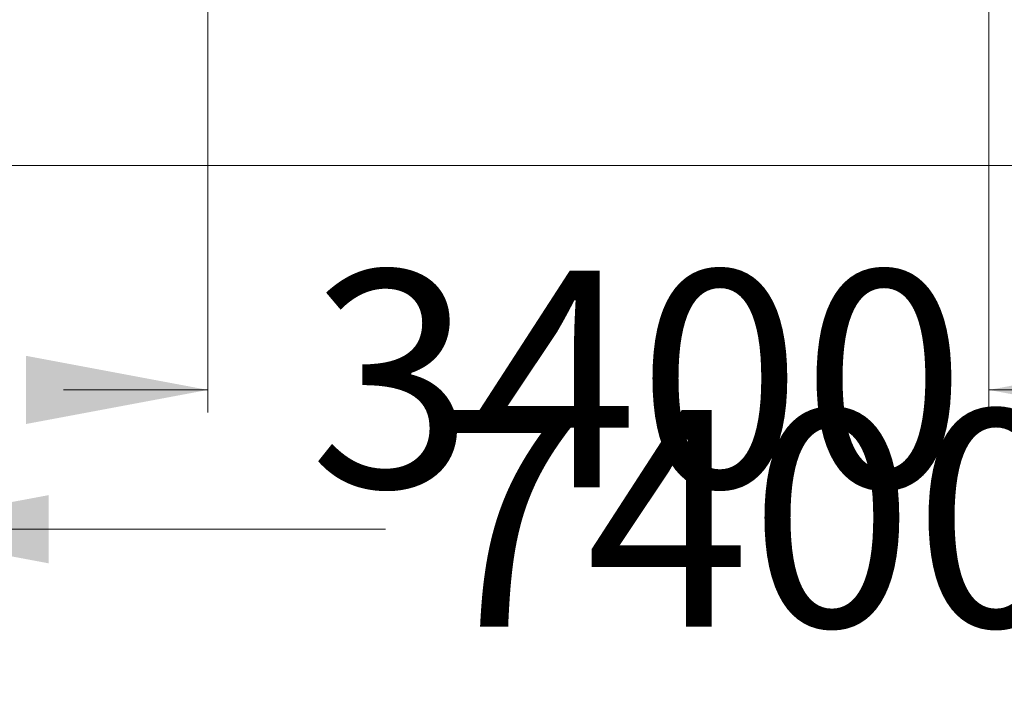
# Model space of a CAD drawing. Units: millimetres. Extents: x 232 to 368, y 85 to 318.
# Drawn here: x 267 to 310, y 85 to 115 of the extents above; entities that cross this region are included whole.
import ezdxf

# ---------------------------------------------------------------- set-up
doc = ezdxf.new("R2010")
doc.units = ezdxf.units.MM
doc.styles.add('SLDTEXTSTYLE0', font='TXT', dxfattribs={"width": 0.663})
doc.dimstyles.new('SLDDIMSTYLE0', dxfattribs={"dimtxt": 8.601025, "dimasz": 8, "dimexe": 0, "dimexo": 0.0625, "dimgap": 2.150256, "dimtad": 0, "dimlfac": 100, "dimrnd": 1e-09, "dimzin": 12, "dimdsep": 46, "dimtxsty": 'SLDTEXTSTYLE0', "dimsah": 1, "dimcen": 0.09, "dimadec": 0, "dimazin": 0, "dimtfac": 1, "dimtofl": 0, "dimtmove": 0, "dimatfit": 3, "dimfxl": 0, "dimfrac": 2, "dimtolj": 1, "dimtzin": 12, "dimarcsym": 0})
doc.dimstyles.new('SLDDIMSTYLE1', dxfattribs={"dimtxt": 8.601025, "dimasz": 8, "dimexe": 0, "dimexo": 0.0625, "dimgap": 2.150256, "dimtad": 0, "dimlfac": 100, "dimrnd": 1e-09, "dimzin": 12, "dimdsep": 46, "dimtxsty": 'SLDTEXTSTYLE0', "dimsah": 1, "dimcen": 0.09, "dimadec": 0, "dimazin": 0, "dimtfac": 1, "dimtofl": 0, "dimtmove": 0, "dimatfit": 3, "dimfxl": 0, "dimfrac": 2, "dimtolj": 1, "dimtzin": 12, "dimarcsym": 0})

# ---------------------------------------------------------------- blocks, each defined once
blk = doc.blocks.new('*D4')
at = {"color": 7, "linetype": 'Continuous', "lineweight": 0}
for p, q in [((309.181, 131.605), (309.181, 97.291)), ((274.85, 123.765), (274.85, 97.291)), ((274.85, 98.291), (268.5, 98.291)), ((309.181, 98.291), (315.531, 98.291))]:
    blk.add_line(p, q, dxfattribs=at)
for points in [[(274.85, 98.291), (266.85, 99.791), (266.85, 96.791)], [(309.181, 98.291), (317.181, 96.791), (317.181, 99.791)]]:
    blk.add_solid(points, dxfattribs=at)
at = {"color": 7, "linetype": 'Continuous', "lineweight": 0, "insert": (279.317, 103.533), "char_height": 9.525, "attachment_point": 1, "style": 'SLDTEXTSTYLE0'}
blk.add_mtext('3400', dxfattribs=at)
blk = doc.blocks.new('*D5')
at = {"color": 7, "linetype": 'Continuous', "lineweight": 0}
for p, q in [((334.028, 120.165), (334.028, 91.165)), ((259.85, 113.165), (259.85, 91.165)), ((259.85, 92.165), (282.653, 92.165)), ((334.028, 92.165), (311.225, 92.165))]:
    blk.add_line(p, q, dxfattribs=at)
for points in [[(259.85, 92.165), (267.85, 90.665), (267.85, 93.665)], [(334.028, 92.165), (326.028, 93.665), (326.028, 90.665)]]:
    blk.add_solid(points, dxfattribs=at)
at = {"color": 7, "linetype": 'Continuous', "lineweight": 0, "insert": (284.24, 97.406), "char_height": 9.525, "attachment_point": 1, "style": 'SLDTEXTSTYLE0'}
blk.add_mtext('7400', dxfattribs=at)

msp = doc.modelspace()

# ---------------------------------------------------------------- linework, layer by layer
at = {"color": 7, "linetype": 'Continuous', "lineweight": 15}
msp.add_line((264.85004, 108.16456), (322.02799, 108.16456), dxfattribs=at)

# ---------------------------------------------------------------- dimensions: what is measured, and where the dimension line sits
at = {"color": 7, "linetype": 'Continuous', "lineweight": 0}
for base, p1, p2, dimstyle, picture, middle in [((309.18114, 98.29139), (274.85004, 123.76471), (309.18114, 131.60457), 'SLDDIMSTYLE0', '*D4', (292.01559, 98.29139)), ((334.028, 92.16457), (259.85004, 113.16457), (334.028, 120.16457), 'SLDDIMSTYLE1', '*D5', (296.93902, 92.16457))]:
    dim = msp.add_linear_dim(base=base, p1=p1, p2=p2, angle=0, dimstyle=dimstyle, dxfattribs=at)
    dim.commit()
    dim.dimension.update_dxf_attribs({"geometry": picture, "text_midpoint": middle, "dimtype": 160})

doc.saveas('drawing.dxf')
